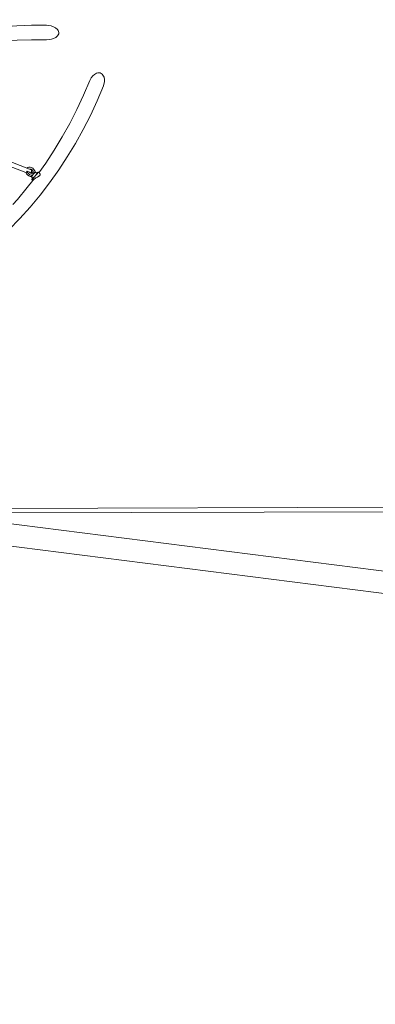
# Model space of a CAD drawing. Units: millimetres. Extents: x 111.2 to 208.3, y 54.7 to 151.4.
# Drawn here: x 166.1 to 173.4, y 96.4 to 116.6 of the extents above; entities that cross this region are included whole.
import ezdxf

# ---------------------------------------------------------------- set-up
doc = ezdxf.new("R2010")
doc.units = ezdxf.units.MM
doc.header["$MEASUREMENT"] = 0
doc.linetypes.add('AI-Linetype-0', pattern=[2.116667, 1.058333, -1.058333])
doc.layers.add('Ebene 1', color=7, linetype='Continuous', lineweight=0)

# ---------------------------------------------------------------- blocks, each defined once
blk = doc.blocks.new('Block_0')
at = {"layer": 'Ebene 1', "color": 250, "lineweight": 9}
for p, q in [((165.116, 113.921), (166.233, 113.49)), ((166.343, 113.544), (165.139, 114.008)), ((166.257, 113.515), (166.309, 113.496)), ((166.269, 113.585), (166.26, 113.576)), ((166.421, 113.499), (166.37, 113.431)), ((166.37, 113.431), (166.374, 113.428)), ((166.375, 113.479), (166.375, 113.479)), ((166.464, 113.469), (166.426, 113.502)), ((166.519, 113.468), (166.487, 113.496)), ((166.341, 113.404), (166.341, 113.404)), ((166.341, 113.404), (166.378, 113.371)), ((166.355, 113.345), (166.378, 113.325)), ((177.705, 106.639), (163.625, 106.594)), ((163.713, 106.504), (177.693, 106.549)), ((164.288, 106.493), (175.411, 105.083)), ((164.231, 106.047), (175.354, 104.637))]:
    blk.add_line(p, q, dxfattribs=at)
for points in [[(166.648, 116.509), (166.347, 116.509), (166.05, 116.498), (165.758, 116.475), (165.471, 116.441), (165.188, 116.395), (164.912, 116.337), (164.64, 116.268), (164.375, 116.188), (164.116, 116.096), (163.863, 115.993), (163.618, 115.878), (163.381, 115.754), (163.153, 115.618), (162.932, 115.472), (162.72, 115.316), (162.517, 115.149), (162.323, 114.973), (162.138, 114.786), (161.963, 114.59), (161.797, 114.385), (161.642, 114.171), (161.498, 113.949), (161.368, 113.725)], [(166.648, 116.509), (166.659, 116.508), (166.707, 116.503), (166.754, 116.493), (166.801, 116.477), (166.844, 116.453), (166.881, 116.422), (166.896, 116.402), (166.906, 116.379), (166.91, 116.355), (166.907, 116.331), (166.898, 116.309), (166.884, 116.288), (166.847, 116.257), (166.802, 116.235), (166.757, 116.221), (166.709, 116.212), (166.659, 116.209), (166.641, 116.209)], [(164.153, 115.788), (164.175, 115.797), (164.425, 115.888), (164.682, 115.968), (164.946, 116.037), (165.215, 116.094), (165.49, 116.14), (165.771, 116.175), (166.056, 116.198), (166.346, 116.209), (166.641, 116.209)], [(167.546, 115.374), (167.551, 115.386), (167.575, 115.429), (167.605, 115.468), (167.641, 115.5), (167.685, 115.524), (167.708, 115.53), (167.733, 115.531), (167.757, 115.528), (167.779, 115.518), (167.799, 115.504), (167.815, 115.486), (167.837, 115.442), (167.846, 115.393), (167.845, 115.345), (167.836, 115.296), (167.824, 115.262)], [(162.986, 110.421), (163.227, 110.521), (163.526, 110.658), (163.818, 110.805), (164.102, 110.961), (164.38, 111.126), (164.65, 111.301), (164.913, 111.485), (165.168, 111.679), (165.415, 111.882), (165.654, 112.093), (165.885, 112.314), (166.108, 112.543), (166.321, 112.781), (166.525, 113.026), (166.721, 113.28), (166.907, 113.541), (167.083, 113.809), (167.251, 114.086), (167.409, 114.369), (167.557, 114.66), (167.695, 114.957), (167.824, 115.262)], [(167.546, 115.374), (167.419, 115.074), (167.282, 114.781), (167.136, 114.495), (166.98, 114.217), (166.814, 113.946), (166.64, 113.682), (166.499, 113.485)], [(166.232, 113.49), (166.236, 113.49), (166.239, 113.491), (166.242, 113.492), (166.245, 113.493), (166.247, 113.496), (166.25, 113.499), (166.252, 113.502), (166.254, 113.506), (166.256, 113.511), (166.257, 113.515)], [(166.349, 113.403), (166.341, 113.404), (166.341, 113.404), (166.341, 113.404), (166.321, 113.406), (166.292, 113.418), (166.266, 113.438), (166.245, 113.463), (166.233, 113.49), (166.232, 113.49)], [(166.374, 113.428), (166.362, 113.429), (166.358, 113.43), (166.346, 113.431), (166.317, 113.443), (166.291, 113.463), (166.285, 113.47), (166.285, 113.47), (166.27, 113.488), (166.257, 113.515)], [(166.261, 113.576), (166.269, 113.585), (166.272, 113.588), (166.294, 113.599), (166.32, 113.6), (166.349, 113.592), (166.377, 113.576), (166.4, 113.552), (166.417, 113.525), (166.424, 113.501)], [(166.358, 113.43), (166.346, 113.431), (166.317, 113.443), (166.291, 113.463), (166.285, 113.47)], [(166.375, 113.479), (166.379, 113.485), (166.382, 113.492), (166.383, 113.5), (166.382, 113.509), (166.379, 113.518), (166.374, 113.527), (166.368, 113.535), (166.361, 113.543), (166.352, 113.549), (166.344, 113.554), (166.335, 113.557), (166.326, 113.558), (166.317, 113.557), (166.313, 113.556), (166.317, 113.557), (166.326, 113.558), (166.335, 113.557), (166.344, 113.554), (166.352, 113.549), (166.361, 113.543), (166.368, 113.535), (166.374, 113.527), (166.379, 113.518), (166.382, 113.509), (166.383, 113.5), (166.382, 113.492), (166.379, 113.485), (166.375, 113.479), (166.375, 113.479), (166.369, 113.475), (166.361, 113.472), (166.357, 113.472), (166.353, 113.471), (166.344, 113.472), (166.335, 113.475), (166.333, 113.476), (166.326, 113.48), (166.318, 113.486), (166.311, 113.494), (166.309, 113.496)], [(166.343, 113.544), (166.346, 113.542), (166.348, 113.537), (166.349, 113.531), (166.349, 113.523), (166.348, 113.515), (166.346, 113.506), (166.346, 113.505), (166.343, 113.496), (166.339, 113.487), (166.334, 113.478), (166.333, 113.476)], [(166.357, 113.472), (166.358, 113.475), (166.357, 113.484), (166.354, 113.493), (166.349, 113.502), (166.346, 113.506)], [(166.374, 113.428), (166.37, 113.426), (166.366, 113.423), (166.362, 113.42), (166.359, 113.418), (166.356, 113.415), (166.354, 113.413), (166.352, 113.41), (166.35, 113.408), (166.349, 113.405), (166.349, 113.403)], [(166.374, 113.428), (166.37, 113.426), (166.366, 113.423), (166.362, 113.42), (166.359, 113.418), (166.356, 113.415), (166.354, 113.413), (166.352, 113.41), (166.35, 113.408), (166.349, 113.405), (166.349, 113.403)], [(166.487, 113.496), (166.487, 113.494), (166.482, 113.486), (166.471, 113.47), (166.454, 113.449), (166.447, 113.44), (166.434, 113.425), (166.412, 113.4), (166.404, 113.391), (166.392, 113.377), (166.374, 113.36), (166.362, 113.348), (166.356, 113.345), (166.355, 113.345)], [(166.421, 113.499), (166.424, 113.501), (166.425, 113.502), (166.426, 113.502), (166.426, 113.502), (166.425, 113.499), (166.425, 113.498), (166.424, 113.497), (166.421, 113.493), (166.416, 113.485), (166.408, 113.476), (166.4, 113.465), (166.39, 113.454), (166.38, 113.442), (166.37, 113.431)], [(166.464, 113.469), (166.464, 113.469), (166.463, 113.468), (166.462, 113.464), (166.458, 113.459), (166.453, 113.453), (166.447, 113.445), (166.445, 113.442), (166.44, 113.436), (166.432, 113.427), (166.424, 113.417), (166.416, 113.408), (166.408, 113.399), (166.402, 113.393), (166.4, 113.39), (166.393, 113.383), (166.387, 113.378), (166.383, 113.374), (166.38, 113.371), (166.378, 113.371)], [(166.447, 113.44), (166.454, 113.449), (166.471, 113.47), (166.482, 113.486), (166.487, 113.494), (166.487, 113.496), (166.484, 113.495), (166.475, 113.487), (166.46, 113.473)], [(166.475, 113.396), (166.499, 113.411), (166.509, 113.419), (166.51, 113.419), (166.51, 113.42), (166.517, 113.427), (166.518, 113.429), (166.52, 113.432), (166.523, 113.437), (166.524, 113.438), (166.525, 113.441), (166.526, 113.445), (166.526, 113.447), (166.526, 113.448), (166.523, 113.461)], [(166.499, 113.411), (166.499, 113.411), (166.509, 113.419), (166.51, 113.419), (166.51, 113.42), (166.517, 113.427)], [(166.517, 113.427), (166.52, 113.432), (166.523, 113.436), (166.523, 113.437), (166.525, 113.441), (166.526, 113.444), (166.526, 113.445), (166.526, 113.448), (166.526, 113.452), (166.525, 113.459), (166.523, 113.461), (166.522, 113.463), (166.521, 113.465), (166.519, 113.467), (166.519, 113.468), (166.519, 113.468)], [(166.391, 113.341), (166.389, 113.339), (166.378, 113.325), (166.262, 113.178), (166.06, 112.938), (165.965, 112.832)], [(166.374, 113.374), (166.365, 113.361), (166.357, 113.349), (166.355, 113.345)], [(166.391, 113.341), (166.394, 113.344), (166.395, 113.346), (166.403, 113.353), (166.413, 113.361), (166.424, 113.368), (166.436, 113.376), (166.441, 113.378), (166.441, 113.378), (166.449, 113.383), (166.462, 113.39), (166.475, 113.396)], [(166.475, 113.397), (166.488, 113.404), (166.499, 113.411)]]:
    blk.add_lwpolyline(points, dxfattribs=at)

msp = doc.modelspace()

# ---------------------------------------------------------------- linework, layer by layer
at = {"layer": 'Ebene 1', "color": 250, "linetype": 'AI-Linetype-0', "lineweight": 18}
msp.add_open_spline([(192.181, 85.306), (193.846, 83.489), (194.574, 81.002), (194.153, 78.574), (194.153, 78.574), (204.174, 71.275), (204.174, 71.275), (207.523, 68.837), (208.26, 64.146), (205.822, 60.797), (205.822, 60.797), (204.35, 58.777), (204.35, 58.777), (201.911, 55.428), (197.22, 54.691), (193.872, 57.129), (193.872, 57.129), (180.373, 66.961), (180.373, 66.961), (180.36, 66.971), (180.347, 66.98), (180.334, 66.99), (180.334, 66.99), (174.128, 59.594), (174.128, 59.594), (171.911, 56.952), (168.18, 56.163), (165.083, 57.679), (163.844, 56.939), (162.418, 56.571), (160.975, 56.621), (160.975, 56.621), (144.185, 57.204), (144.185, 57.204), (143.477, 57.228), (142.775, 57.353), (142.101, 57.575), (142.101, 57.575), (141.691, 57.71), (141.691, 57.71), (141.691, 57.71), (138.067, 57.416), (138.067, 57.416), (138.067, 57.416), (134.12, 57.195), (134.12, 57.195), (134.12, 57.195), (130.134, 57.386), (130.134, 57.386), (129.344, 57.424), (128.565, 57.581), (127.823, 57.851), (126.893, 58.155), (126.029, 58.63), (125.274, 59.251), (125.274, 59.251), (122.383, 61.631), (122.383, 61.631), (120.51, 63.173), (119.455, 65.493), (119.524, 67.917), (119.524, 67.917), (119.613, 70.998), (119.613, 70.998), (119.613, 71.012), (119.614, 71.027), (119.614, 71.041), (119.614, 71.041), (120.237, 90.797), (120.237, 90.797), (120.315, 93.254), (121.591, 95.516), (123.653, 96.854), (124.188, 99.387), (125.993, 101.465), (128.426, 102.35), (128.426, 102.35), (141.037, 106.941), (141.037, 106.941), (139.441, 107.842), (138.23, 109.296), (137.633, 111.029), (137.633, 111.029), (132.923, 113.009), (132.923, 113.009), (130.377, 114.079), (129.181, 117.011), (130.251, 119.556), (130.251, 119.556), (131.239, 121.907), (131.239, 121.907), (132.309, 124.452), (135.241, 125.649), (137.786, 124.578), (137.786, 124.578), (142.497, 122.598), (142.497, 122.598), (144.425, 123.513), (146.652, 123.563), (148.619, 122.736), (148.619, 122.736), (152.529, 121.092), (152.529, 121.092), (152.529, 121.092), (155.322, 122.286), (155.322, 122.286), (155.783, 122.483), (156.26, 122.642), (156.748, 122.759), (156.748, 122.759), (156.962, 122.811), (156.962, 122.811), (156.962, 122.811), (165.154, 124.368), (165.154, 124.368), (168, 124.909), (170.916, 123.869), (172.777, 121.649), (172.777, 121.649), (173.889, 120.323), (173.889, 120.323), (174.505, 119.589), (174.984, 118.75), (175.303, 117.846), (175.303, 117.846), (178.543, 118.714), (178.543, 118.714), (181.949, 119.627), (185.531, 118.043), (187.148, 114.91), (187.566, 114.673), (187.96, 114.397), (188.324, 114.085), (188.324, 114.085), (191.764, 111.141), (191.764, 111.141), (191.951, 110.981), (192.13, 110.811), (192.301, 110.633), (192.301, 110.633), (193.013, 110.458), (193.013, 110.458), (197.014, 109.386), (199.388, 105.273), (198.316, 101.272), (198.316, 101.272), (197.008, 96.388), (197.008, 96.388), (196.207, 93.398), (193.651, 91.208), (190.574, 90.873), (190.574, 90.873), (191.274, 87.897), (191.274, 87.897), (191.726, 87.094), (192.033, 86.216), (192.181, 85.306)], degree=3, knots=[0, 0, 0, 0, 1, 1, 1, 2, 2, 2, 3, 3, 3, 4, 4, 4, 5, 5, 5, 6, 6, 6, 7, 7, 7, 8, 8, 8, 9, 9, 9, 10, 10, 10, 11, 11, 11, 12, 12, 12, 13, 13, 13, 14, 14, 14, 15, 15, 15, 16, 16, 16, 17, 17, 17, 18, 18, 18, 19, 19, 19, 20, 20, 20, 21, 21, 21, 22, 22, 22, 23, 23, 23, 24, 24, 24, 25, 25, 25, 26, 26, 26, 27, 27, 27, 28, 28, 28, 29, 29, 29, 30, 30, 30, 31, 31, 31, 32, 32, 32, 33, 33, 33, 34, 34, 34, 35, 35, 35, 36, 36, 36, 37, 37, 37, 38, 38, 38, 39, 39, 39, 40, 40, 40, 41, 41, 41, 42, 42, 42, 43, 43, 43, 44, 44, 44, 45, 45, 45, 46, 46, 46, 47, 47, 47, 48, 48, 48, 49, 49, 49, 50, 50, 50, 51, 51, 51, 52, 52, 52, 52], dxfattribs=at)

# ---------------------------------------------------------------- block references
at = {"layer": 'Ebene 1'}
msp.add_blockref('Block_0', (0, 0), dxfattribs=at)

doc.saveas('drawing.dxf')
